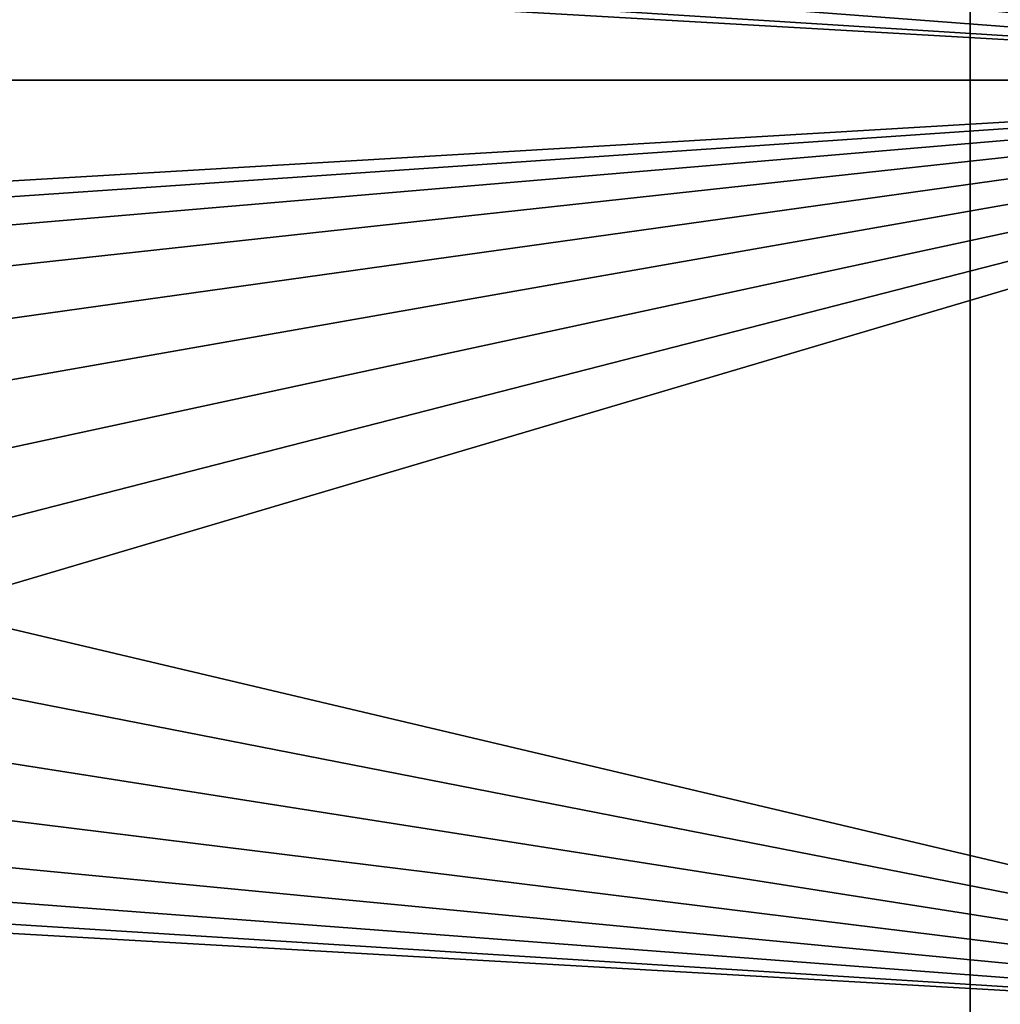
# Model space of a CAD drawing. Extents: x -38 to 38, y -230 to 0.
# Drawn here: x 27 to 32, y -212 to -207 of the extents above; entities that cross this region are included whole.
import ezdxf

# ---------------------------------------------------------------- set-up
doc = ezdxf.new("R2010")
doc.units = 0
doc.layers.add('L1', color=7, linetype='CONTINUOUS')
doc.layers.add('L2', color=7, linetype='CONTINUOUS')

msp = doc.modelspace()

# ---------------------------------------------------------------- linework, layer by layer
at = {"layer": 'L1', "color": 7}
for points in [[(37.2, -228.8999, 39.99399), (37.2, -0.765105, 30.03341), (-37.2, -228.8999, 39.99399)], [(-37.2, -228.8999, 39.99399), (37.2, -0.765105, 30.03341), (-37.2, -0.765105, 30.03341)], [(-37.2, -45.86226, 12.75092), (37.2, -45.86226, 12.75092), (-37.2, -225.3593, 25.30258)], [(-37.2, -225.3593, 25.30258), (37.2, -45.86226, 12.75092), (37.2, -225.3593, 25.30258)]]:
    msp.add_3dface(points, dxfattribs=at)
at = {"layer": 'L2', "color": 250}
for points in [[(32.25, -220.7364, 26.47295), (32.25, -188.5151, 24.21982), (-32.25, -220.7364, 26.47295)], [(-32.25, -220.7364, 26.47295), (32.25, -188.5151, 24.21982), (-32.25, -188.5151, 24.21982)], [(36.15, -192.4056, 24.49187), (32.25, -188.5151, 24.21982), (36.15, -216.8459, 26.2009)], [(36.15, -216.8459, 26.2009), (32.25, -188.5151, 24.21982), (32.25, -220.7364, 26.47295)], [(36.15, -207.2243, 24.02443), (26.78361, -205.0106, 23.86963), (36.15, -202.2365, 23.67565)], [(26.68953, -205.3731, 23.89498), (26.78361, -205.0106, 23.86963), (36.15, -207.2243, 24.02443)], [(36.15, -207.2243, 24.02443), (26.52423, -205.7092, 23.91849), (26.68953, -205.3731, 23.89498)], [(36.15, -207.2243, 24.02443), (26.29449, -206.0053, 23.93919), (26.52423, -205.7092, 23.91849)], [(26.0097, -206.2492, 23.95624), (26.29449, -206.0053, 23.93919), (36.15, -207.2243, 24.02443)], [(36.15, -207.2243, 24.02443), (25.68153, -206.4309, 23.96895), (26.0097, -206.2492, 23.95624)], [(36.15, -207.2243, 24.02443), (25.32341, -206.543, 23.97679), (25.68153, -206.4309, 23.96895)], [(36.15, -207.2243, 24.02443), (24.95, -206.5809, 23.97944), (25.32341, -206.543, 23.97679)], [(22.45, -207.2243, 24.02443), (24.95, -206.5809, 23.97944), (36.15, -207.2243, 24.02443)], [(36.15, -207.2243, 24.02443), (25.13767, -207.8772, 24.07009), (22.45, -207.2243, 24.02443)], [(36.15, -207.2243, 24.02443), (25.50532, -207.9526, 24.07536), (25.13767, -207.8772, 24.07009)], [(25.85023, -208.1003, 24.08568), (25.50532, -207.9526, 24.07536), (36.15, -207.2243, 24.02443)], [(36.15, -207.2243, 24.02443), (26.1583, -208.3142, 24.10064), (25.85023, -208.1003, 24.08568)], [(36.15, -207.2243, 24.02443), (26.41689, -208.5855, 24.11962), (26.1583, -208.3142, 24.10064)], [(26.61543, -208.9033, 24.14184), (26.41689, -208.5855, 24.11962), (36.15, -207.2243, 24.02443)], [(36.15, -207.2243, 24.02443), (26.74578, -209.2544, 24.16639), (26.61543, -208.9033, 24.14184)], [(36.15, -207.2243, 24.02443), (26.80262, -209.6245, 24.19227), (26.74578, -209.2544, 24.16639)], [(36.15, -212.2121, 24.37321), (26.78361, -209.9984, 24.21842), (36.15, -207.2243, 24.02443)], [(26.78361, -209.9984, 24.21842), (26.80262, -209.6245, 24.19227), (36.15, -207.2243, 24.02443)], [(26.68953, -210.3609, 24.24376), (26.78361, -209.9984, 24.21842), (36.15, -212.2121, 24.37321)], [(36.15, -212.2121, 24.37321), (26.52423, -210.6971, 24.26727), (26.68953, -210.3609, 24.24376)], [(36.15, -212.2121, 24.37321), (26.29449, -210.9931, 24.28797), (26.52423, -210.6971, 24.26727)], [(26.0097, -211.237, 24.30503), (26.29449, -210.9931, 24.28797), (36.15, -212.2121, 24.37321)], [(25.68153, -211.4187, 24.31773), (26.0097, -211.237, 24.30503), (36.15, -212.2121, 24.37321)], [(36.15, -212.2121, 24.37321), (25.32341, -211.5308, 24.32557), (25.68153, -211.4187, 24.31773)], [(22.45, -212.2121, 24.37321), (24.95, -211.5687, 24.32822), (36.15, -212.2121, 24.37321)], [(36.15, -212.2121, 24.37321), (24.95, -211.5687, 24.32822), (25.32341, -211.5308, 24.32557)]]:
    msp.add_3dface(points, dxfattribs=at)

doc.saveas('drawing.dxf')
